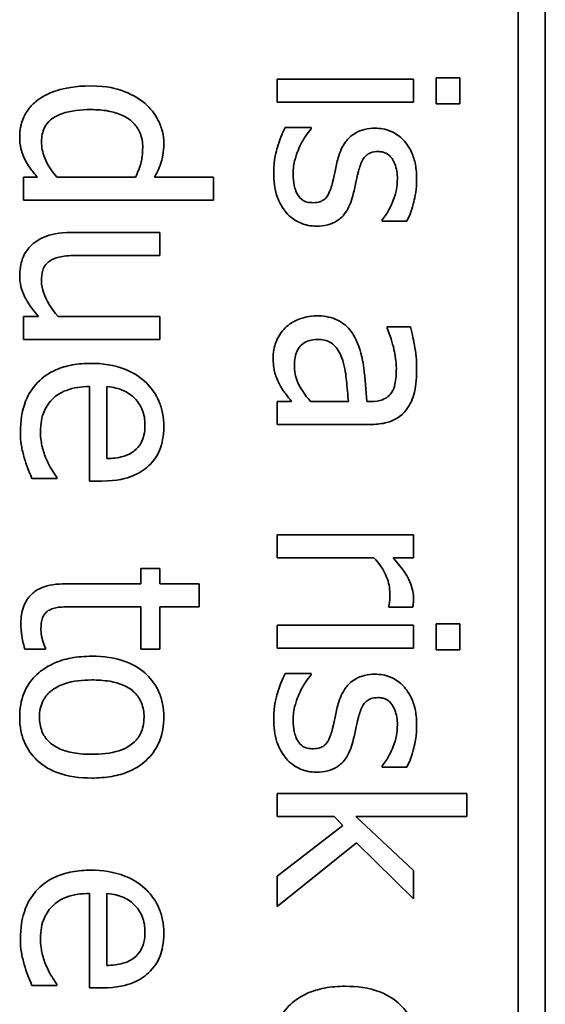
# Model space of a CAD drawing. Units: millimetres. Extents: x 100 to 2075, y 25 to 1460.
# Drawn here: x 917 to 920, y 1117 to 1124 of the extents above; entities that cross this region are included whole.
import ezdxf

# ---------------------------------------------------------------- set-up
doc = ezdxf.new("R2010")
doc.units = ezdxf.units.MM
doc.header["$LTSCALE"] = 5
doc.layers.add('実線(中線)', color=5, linetype='Continuous', lineweight=35, true_color=0x0000ff)

msp = doc.modelspace()

# ---------------------------------------------------------------- linework, layer by layer
at = {"layer": '実線(中線)'}
for p, q in [((920.1345, 1092.8576), (920.1345, 1129.683)), ((920.325, 1129.683), (920.325, 1092.8576)), ((918.4507, 1123.5223), (918.4507, 1123.6829)), ((918.4507, 1123.6829), (919.4037, 1123.6829)), ((919.4037, 1123.6829), (919.4037, 1123.5223)), ((919.5622, 1123.511), (919.5622, 1123.6932)), ((919.5622, 1123.6932), (919.7289, 1123.6932)), ((919.7289, 1123.6932), (919.7289, 1123.511)), ((919.4037, 1123.5223), (918.4507, 1123.5223)), ((919.7289, 1123.511), (919.5622, 1123.511)), ((918.5083, 1123.3453), (918.6884, 1123.3453)), ((918.6884, 1123.3453), (918.6884, 1123.3371)), ((916.6798, 1122.8379), (916.6798, 1122.9985)), ((916.6798, 1122.9985), (916.7766, 1122.9985)), ((916.9114, 1122.9985), (917.462, 1122.9985)), ((917.5948, 1122.9985), (918.0064, 1122.9985)), ((918.0064, 1122.9985), (918.0064, 1122.8379)), ((918.0064, 1122.8379), (916.6798, 1122.8379)), ((919.1855, 1122.6918), (919.1855, 1122.7)), ((919.3574, 1122.6918), (919.1855, 1122.6918)), ((917.0143, 1122.6125), (917.6329, 1122.6125)), ((917.6329, 1122.6125), (917.6329, 1122.452)), ((917.6329, 1122.452), (917.0895, 1122.452)), ((916.6798, 1121.8643), (916.6798, 1122.0249)), ((916.6798, 1122.0249), (916.7848, 1122.0249)), ((916.9207, 1122.0249), (917.6329, 1122.0249)), ((917.6329, 1122.0249), (917.6329, 1121.8643)), ((919.2195, 1121.9436), (919.2195, 1121.9528)), ((919.2195, 1121.9528), (919.3831, 1121.9528)), ((917.6329, 1121.8643), (916.6798, 1121.8643)), ((917.1399, 1120.8753), (917.1399, 1121.535)), ((917.2624, 1121.535), (917.2624, 1121.0317)), ((918.4507, 1121.2705), (918.4507, 1121.4311)), ((918.4507, 1121.4311), (918.5515, 1121.4311)), ((918.6853, 1121.4311), (918.9498, 1121.4311)), ((919.0774, 1121.4311), (919.1083, 1121.4311)), ((919.1021, 1121.2705), (918.4507, 1121.2705)), ((916.9135, 1120.8928), (916.7385, 1120.8928)), ((916.9135, 1120.9021), (916.9135, 1120.8928)), ((917.2274, 1120.8753), (917.1399, 1120.8753)), ((918.4507, 1120.4996), (919.4037, 1120.4996)), ((918.4507, 1120.3391), (918.4507, 1120.4996)), ((919.4037, 1120.4996), (919.4037, 1120.3391)), ((919.1268, 1120.3391), (918.4507, 1120.3391)), ((919.4037, 1120.3391), (919.2617, 1120.3391)), ((917.5001, 1120.1569), (917.5001, 1120.265)), ((917.5001, 1120.265), (917.6329, 1120.265)), ((917.6329, 1120.265), (917.6329, 1120.1569)), ((916.9721, 1120.1569), (917.5001, 1120.1569)), ((917.6329, 1120.1569), (917.9066, 1120.1569)), ((917.9066, 1120.1569), (917.9066, 1119.9964)), ((917.5001, 1119.9964), (917.0462, 1119.9964)), ((917.5001, 1119.701), (917.5001, 1119.9964)), ((917.9066, 1119.9964), (917.6329, 1119.9964)), ((917.6329, 1119.9964), (917.6329, 1119.701)), ((919.2318, 1119.9943), (919.2318, 1120.0026)), ((919.3985, 1119.9943), (919.2318, 1119.9943)), ((918.4507, 1119.7062), (918.4507, 1119.8667)), ((918.4507, 1119.8667), (919.4037, 1119.8667)), ((919.4037, 1119.8667), (919.4037, 1119.7062)), ((919.5622, 1119.6948), (919.5622, 1119.877)), ((919.5622, 1119.877), (919.7289, 1119.877)), ((919.7289, 1119.877), (919.7289, 1119.6948)), ((916.8322, 1119.701), (916.6881, 1119.701)), ((916.8322, 1119.7103), (916.8322, 1119.701)), ((917.6329, 1119.701), (917.5001, 1119.701)), ((919.4037, 1119.7062), (918.4507, 1119.7062)), ((919.7289, 1119.6948), (919.5622, 1119.6948)), ((918.5083, 1119.5291), (918.6884, 1119.5291)), ((918.6884, 1119.5291), (918.6884, 1119.5209)), ((919.1855, 1118.8756), (919.1855, 1118.8838)), ((919.3574, 1118.8756), (919.1855, 1118.8756)), ((918.4507, 1118.5308), (918.4507, 1118.6914)), ((918.4507, 1118.6914), (919.7773, 1118.6914)), ((919.7773, 1118.6914), (919.7773, 1118.5308)), ((918.849, 1118.5308), (918.4507, 1118.5308)), ((918.9107, 1118.467), (918.849, 1118.5308)), ((919.7773, 1118.5308), (919.0013, 1118.5308)), ((919.0013, 1118.5308), (919.4037, 1118.1542)), ((918.4507, 1118.113), (918.9107, 1118.467)), ((919.0054, 1118.3456), (918.4507, 1117.902)), ((919.4037, 1117.9545), (919.0054, 1118.3456)), ((919.4037, 1118.1542), (919.4037, 1117.9545)), ((918.4507, 1117.902), (918.4507, 1118.113)), ((917.1399, 1117.3329), (917.1399, 1117.9926)), ((917.2624, 1117.9926), (917.2624, 1117.4893)), ((916.9135, 1117.3504), (916.7385, 1117.3504)), ((916.9135, 1117.3596), (916.9135, 1117.3504)), ((917.2274, 1117.3329), (917.1399, 1117.3329))]:
    msp.add_line(p, q, dxfattribs=at)
for points, knots in [([(916.7807, 1123.5388), (916.8211, 1123.5686), (916.8676, 1123.5897), (916.965, 1123.6203), (917.0386, 1123.6366), (917.1491, 1123.6366)], [0, 0, 0, 0, 0.01504941, 0.01504941, 0.03066866, 0.03066866, 0.03066866, 0.03066866]), ([(917.1491, 1123.6366), (917.2669, 1123.6366), (917.3351, 1123.6152), (917.4247, 1123.5835), (917.4789, 1123.5545), (917.5269, 1123.5151)], [0, 0, 0, 0, 0.0353195, 0.0353195, 0.1014078, 0.1014078, 0.1014078, 0.1014078]), ([(916.6531, 1123.2825), (916.6531, 1123.3262), (916.6607, 1123.3686), (916.686, 1123.4293), (916.6988, 1123.4542), (916.7371, 1123.5024), (916.7578, 1123.5219), (916.7807, 1123.5388)], [0, 0, 0, 0, 0.01311101, 0.01311101, 0.0197204, 0.0197204, 0.02541684, 0.02541684, 0.02541684, 0.02541684]), ([(917.5269, 1123.5151), (917.5662, 1123.4817), (917.5975, 1123.4418), (917.631, 1123.3757), (917.6422, 1123.3493), (917.6565, 1123.2898), (917.6596, 1123.2622), (917.6596, 1123.2342)], [0, 0, 0, 0, 0.01549867, 0.01549867, 0.02224924, 0.02224924, 0.027951, 0.027951, 0.027951, 0.027951]), ([(917.1522, 1123.4709), (917.0803, 1123.4709), (917.0083, 1123.4636), (916.9251, 1123.4341), (916.8948, 1123.4212), (916.8513, 1123.3841), (916.8374, 1123.3667), (916.8196, 1123.3317), (916.8143, 1123.3161), (916.807, 1123.2821), (916.8054, 1123.2637), (916.8054, 1123.2455)], [0, 0, 0, 0, 0.02159481, 0.02159481, 0.02979669, 0.02979669, 0.03521517, 0.03521517, 0.03915689, 0.03915689, 0.04350622, 0.04350622, 0.04350622, 0.04350622]), ([(917.5124, 1123.2074), (917.5124, 1123.2413), (917.5072, 1123.2747), (917.4834, 1123.3328), (917.4677, 1123.3563), (917.4323, 1123.3921), (917.4077, 1123.4134), (917.3371, 1123.4459), (917.3043, 1123.4552), (917.2324, 1123.4682), (917.1918, 1123.4709), (917.1522, 1123.4709)], [0, 0, 0, 0, 0.01015974, 0.01015974, 0.01881644, 0.01881644, 0.02523904, 0.02523904, 0.0300987, 0.0300987, 0.03584508, 0.03584508, 0.03584508, 0.03584508]), ([(918.428, 1123.0294), (918.428, 1123.1228), (918.4464, 1123.1843), (918.4679, 1123.2534), (918.486, 1123.3031), (918.5083, 1123.3453)], [0, 0, 0, 0, 0.0280304, 0.0280304, 0.0819354, 0.0819354, 0.0819354, 0.0819354]), ([(918.6884, 1123.3371), (918.6759, 1123.3214), (918.664, 1123.3052), (918.6369, 1123.2667), (918.6226, 1123.2389), (918.6112, 1123.2146)], [0, 0, 0, 0, 0.00603099, 0.00603099, 0.01412197, 0.01412197, 0.01412197, 0.01412197]), ([(918.8778, 1123.1333), (918.8896, 1123.1737), (918.9067, 1123.2142), (918.9455, 1123.2657), (918.966, 1123.288), (919.0181, 1123.3185), (919.0394, 1123.327), (919.0858, 1123.3386), (919.1104, 1123.3412), (919.1351, 1123.3412)], [0, 0, 0, 0, 0.01263712, 0.01263712, 0.01932121, 0.01932121, 0.02345447, 0.02345447, 0.02787415, 0.02787415, 0.02787415, 0.02787415]), ([(919.1351, 1123.3412), (919.1723, 1123.3412), (919.2088, 1123.3352), (919.2737, 1123.3084), (919.3006, 1123.2902), (919.3447, 1123.2471), (919.3698, 1123.217), (919.4026, 1123.1455), (919.4115, 1123.1165), (919.4237, 1123.0537), (919.4263, 1123.0198), (919.4263, 1122.9861)], [0, 0, 0, 0, 0.01116753, 0.01116753, 0.0210686, 0.0210686, 0.02964914, 0.02964914, 0.03504013, 0.03504013, 0.04102505, 0.04102505, 0.04102505, 0.04102505]), ([(916.687, 1123.1271), (916.6715, 1123.1593), (916.6648, 1123.1853), (916.6553, 1123.2249), (916.6531, 1123.2545), (916.6531, 1123.2825)], [0, 0, 0, 0, 0.01071561, 0.01071561, 0.03442365, 0.03442365, 0.03442365, 0.03442365]), ([(916.8054, 1123.2455), (916.8054, 1123.2085), (916.8129, 1123.1727), (916.8352, 1123.1147), (916.8581, 1123.0609), (916.9114, 1122.9985)], [0, 0, 0, 0, 0.01108732, 0.01108732, 0.01865479, 0.01865479, 0.01865479, 0.01865479]), ([(917.6596, 1123.2342), (917.6596, 1123.1674), (917.6491, 1123.1281), (917.632, 1123.0715), (917.6145, 1123.0337), (917.5948, 1122.9985)], [0, 0, 0, 0, 0.02001839, 0.02001839, 0.06322285, 0.06322285, 0.06322285, 0.06322285]), ([(917.462, 1122.9985), (917.4781, 1123.0319), (917.4934, 1123.0693), (917.506, 1123.1247), (917.5124, 1123.1584), (917.5124, 1123.2074)], [0, 0, 0, 0, 0.01112079, 0.01112079, 0.01701453, 0.01701453, 0.01701453, 0.01701453]), ([(918.6112, 1123.2146), (918.5912, 1123.1735), (918.5805, 1123.136), (918.5676, 1123.0918), (918.5629, 1123.0578), (918.5629, 1123.0232)], [0, 0, 0, 0, 0.01373127, 0.01373127, 0.05533355, 0.05533355, 0.05533355, 0.05533355]), ([(919.1577, 1123.1776), (919.1394, 1123.1776), (919.1205, 1123.1754), (919.0919, 1123.1646), (919.0814, 1123.1584), (919.0628, 1123.141), (919.0558, 1123.1301), (919.0374, 1123.0991), (919.0274, 1123.0701), (919.0198, 1123.0407)], [0, 0, 0, 0, 0.00548856, 0.00548856, 0.00916025, 0.00916025, 0.0131232, 0.0131232, 0.02494543, 0.02494543, 0.02494543, 0.02494543]), ([(919.2915, 1122.9892), (919.2915, 1123.0242), (919.2866, 1123.0593), (919.2692, 1123.1029), (919.26, 1123.1243), (919.2345, 1123.1524), (919.2235, 1123.1607), (919.2028, 1123.1704), (919.1945, 1123.1731), (919.1766, 1123.1767), (919.1672, 1123.1776), (919.1577, 1123.1776)], [0, 0, 0, 0, 0.0104851, 0.0104851, 0.01407415, 0.01407415, 0.01616844, 0.01616844, 0.01747906, 0.01747906, 0.01889244, 0.01889244, 0.01889244, 0.01889244]), ([(916.7766, 1122.9985), (916.759, 1123.0196), (916.7417, 1123.0409), (916.7102, 1123.0826), (916.6976, 1123.1047), (916.687, 1123.1271)], [0, 0, 0, 0, 0.00823741, 0.00823741, 0.01567576, 0.01567576, 0.01567576, 0.01567576]), ([(918.8387, 1122.9614), (918.8463, 1122.9942), (918.8544, 1123.0333), (918.8625, 1123.0722), (918.8697, 1123.1032), (918.8778, 1123.1333)], [0, 0, 0, 0, 0.01009755, 0.01009755, 0.04684602, 0.04684602, 0.04684602, 0.04684602]), ([(918.5145, 1122.7525), (918.4749, 1122.7998), (918.4579, 1122.8447), (918.4337, 1122.9153), (918.428, 1122.9723), (918.428, 1123.0294)], [0, 0, 0, 0, 0.01849598, 0.01849598, 0.0579011, 0.0579011, 0.0579011, 0.0579011]), ([(918.5629, 1123.0232), (918.5629, 1122.9912), (918.5676, 1122.9616), (918.5741, 1122.9288), (918.5774, 1122.9155), (918.585, 1122.8944), (918.5893, 1122.8849), (918.5948, 1122.877)], [0, 0, 0, 0, 0.00958937, 0.00958937, 0.01554577, 0.01554577, 0.01998565, 0.01998565, 0.01998565, 0.01998565]), ([(919.0198, 1123.0407), (919.0103, 1123.0049), (919.0034, 1122.9714), (918.9948, 1122.9306), (918.9879, 1122.8995), (918.9807, 1122.8688)], [0, 0, 0, 0, 0.01110913, 0.01110913, 0.04543857, 0.04543857, 0.04543857, 0.04543857]), ([(918.7039, 1122.8204), (918.7215, 1122.8204), (918.7395, 1122.8227), (918.7675, 1122.8335), (918.7779, 1122.8398), (918.7924, 1122.8537), (918.8005, 1122.8628), (918.8219, 1122.9025), (918.8314, 1122.932), (918.8387, 1122.9614)], [0, 0, 0, 0, 0.00528788, 0.00528788, 0.00898876, 0.00898876, 0.01131173, 0.01131173, 0.01465516, 0.01465516, 0.01465516, 0.01465516]), ([(919.1855, 1122.7), (919.2271, 1122.7521), (919.2498, 1122.8013), (919.2817, 1122.886), (919.2915, 1122.9368), (919.2915, 1122.9892)], [0, 0, 0, 0, 0.01999603, 0.01999603, 0.04756372, 0.04756372, 0.04756372, 0.04756372]), ([(919.4263, 1122.9861), (919.4263, 1122.9146), (919.4144, 1122.8578), (919.3957, 1122.781), (919.38, 1122.7331), (919.3574, 1122.6918)], [0, 0, 0, 0, 0.02146953, 0.02146953, 0.05291265, 0.05291265, 0.05291265, 0.05291265]), ([(918.5948, 1122.877), (918.6046, 1122.8621), (918.6167, 1122.8474), (918.6381, 1122.8324), (918.6465, 1122.8278), (918.6744, 1122.8214), (918.6897, 1122.8204), (918.7039, 1122.8204)], [0, 0, 0, 0, 0.00536723, 0.00536723, 0.00780231, 0.00780231, 0.01018609, 0.01018609, 0.01018609, 0.01018609]), ([(918.9807, 1122.8688), (918.9701, 1122.8273), (918.954, 1122.786), (918.9058, 1122.7181), (918.882, 1122.7008), (918.849, 1122.6801), (918.8273, 1122.6714), (918.7789, 1122.6593), (918.752, 1122.6568), (918.7255, 1122.6568)], [0, 0, 0, 0, 0.01285761, 0.01285761, 0.02495158, 0.02495158, 0.0431494, 0.0431494, 0.06377564, 0.06377564, 0.06377564, 0.06377564]), ([(918.7255, 1122.6568), (918.6871, 1122.6568), (918.6501, 1122.6638), (918.5996, 1122.6849), (918.5807, 1122.6943), (918.5436, 1122.7217), (918.5282, 1122.7363), (918.5145, 1122.7525)], [0, 0, 0, 0, 0.01150186, 0.01150186, 0.01641995, 0.01641995, 0.02060607, 0.02060607, 0.02060607, 0.02060607]), ([(916.7385, 1122.5261), (916.7636, 1122.5494), (916.7929, 1122.567), (916.8663, 1122.5977), (916.924, 1122.6125), (917.0143, 1122.6125)], [0, 0, 0, 0, 0.01026919, 0.01026919, 0.02388134, 0.02388134, 0.02388134, 0.02388134]), ([(916.6531, 1122.3141), (916.6531, 1122.3705), (916.6658, 1122.4098), (916.6805, 1122.4491), (916.6893, 1122.4662), (916.7112, 1122.4984), (916.724, 1122.513), (916.7385, 1122.5261)], [0, 0, 0, 0, 0.01692521, 0.01692521, 0.03146839, 0.03146839, 0.04612766, 0.04612766, 0.04612766, 0.04612766]), ([(916.8764, 1122.4211), (916.8611, 1122.4131), (916.8475, 1122.4027), (916.8238, 1122.3743), (916.818, 1122.3595), (916.8078, 1122.3263), (916.8054, 1122.299), (916.8054, 1122.2719)], [0, 0, 0, 0, 0.00517959, 0.00517959, 0.01106973, 0.01106973, 0.02421378, 0.02421378, 0.02421378, 0.02421378]), ([(917.0895, 1122.452), (917.0474, 1122.452), (917.0052, 1122.4511), (916.9332, 1122.4429), (916.9033, 1122.4353), (916.8764, 1122.4211)], [0, 0, 0, 0, 0.01262008, 0.01262008, 0.02173514, 0.02173514, 0.02173514, 0.02173514]), ([(916.7848, 1122.0249), (916.7218, 1122.0969), (916.6967, 1122.1453), (916.6752, 1122.1878), (916.667, 1122.2113), (916.6557, 1122.2615), (916.6531, 1122.2877), (916.6531, 1122.3141)], [0, 0, 0, 0, 0.02871925, 0.02871925, 0.06070459, 0.06070459, 0.09433426, 0.09433426, 0.09433426, 0.09433426]), ([(916.8054, 1122.2719), (916.8054, 1122.2433), (916.8114, 1122.2151), (916.8386, 1122.1388), (916.8738, 1122.0787), (916.9207, 1122.0249)], [0, 0, 0, 0, 0.00858678, 0.00858678, 0.02430143, 0.02430143, 0.02430143, 0.02430143]), ([(918.5083, 1121.9456), (918.5331, 1121.9697), (918.5621, 1121.9881), (918.6144, 1122.0112), (918.6358, 1122.0183), (918.6807, 1122.0278), (918.7035, 1122.03), (918.7265, 1122.03)], [0, 0, 0, 0, 0.01036313, 0.01036313, 0.01713677, 0.01713677, 0.02394326, 0.02394326, 0.02394326, 0.02394326]), ([(918.7265, 1122.03), (918.7714, 1122.03), (918.8163, 1122.0236), (918.8992, 1121.9902), (918.9252, 1121.9683), (918.9685, 1121.9257), (918.9895, 1121.892), (919.0054, 1121.8561)], [0, 0, 0, 0, 0.01346951, 0.01346951, 0.0267946, 0.0267946, 0.05118824, 0.05118824, 0.05118824, 0.05118824]), ([(918.4239, 1121.7408), (918.4239, 1121.7906), (918.4359, 1121.8281), (918.4607, 1121.8876), (918.4814, 1121.9187), (918.5083, 1121.9456)], [0, 0, 0, 0, 0.0149344, 0.0149344, 0.03645052, 0.03645052, 0.03645052, 0.03645052]), ([(919.2843, 1121.6626), (919.2843, 1121.7085), (919.2759, 1121.7565), (919.2565, 1121.8449), (919.2401, 1121.895), (919.2195, 1121.9436)], [0, 0, 0, 0, 0.01375216, 0.01375216, 0.03302291, 0.03302291, 0.03302291, 0.03302291]), ([(919.3831, 1121.9528), (919.3958, 1121.9074), (919.4079, 1121.8418), (919.421, 1121.7715), (919.4263, 1121.7168), (919.4263, 1121.6616)], [0, 0, 0, 0, 0.01416064, 0.01416064, 0.06192236, 0.06192236, 0.06192236, 0.06192236]), ([(918.7378, 1121.8643), (918.7129, 1121.8643), (918.6873, 1121.8611), (918.6477, 1121.8458), (918.6329, 1121.8368), (918.6114, 1121.8162), (918.6007, 1121.8035), (918.5847, 1121.77), (918.58, 1121.7545), (918.5735, 1121.7206), (918.5721, 1121.7017), (918.5721, 1121.6832)], [0, 0, 0, 0, 0.00748484, 0.00748484, 0.01273996, 0.01273996, 0.01643268, 0.01643268, 0.01923422, 0.01923422, 0.02247127, 0.02247127, 0.02247127, 0.02247127]), ([(918.9107, 1121.7172), (918.9006, 1121.7503), (918.8854, 1121.7814), (918.8458, 1121.8297), (918.8309, 1121.8399), (918.8078, 1121.8524), (918.7952, 1121.8568), (918.7676, 1121.863), (918.7527, 1121.8643), (918.7378, 1121.8643)], [0, 0, 0, 0, 0.01041088, 0.01041088, 0.01872668, 0.01872668, 0.02742286, 0.02742286, 0.03707921, 0.03707921, 0.03707921, 0.03707921]), ([(919.0054, 1121.8561), (919.0418, 1121.7772), (919.0525, 1121.6968), (919.0663, 1121.5889), (919.073, 1121.5093), (919.0774, 1121.4311)], [0, 0, 0, 0, 0.0260704, 0.0260704, 0.09356521, 0.09356521, 0.09356521, 0.09356521]), ([(918.4702, 1121.5473), (918.4484, 1121.5881), (918.4395, 1121.6167), (918.4269, 1121.6587), (918.4239, 1121.6987), (918.4239, 1121.7408)], [0, 0, 0, 0, 0.0138814, 0.0138814, 0.04678896, 0.04678896, 0.04678896, 0.04678896]), ([(918.9498, 1121.4311), (918.9457, 1121.4769), (918.9405, 1121.5302), (918.932, 1121.6143), (918.9269, 1121.6636), (918.9107, 1121.7172)], [0, 0, 0, 0, 0.01379944, 0.01379944, 0.0255354, 0.0255354, 0.0255354, 0.0255354]), ([(916.6582, 1121.218), (916.6582, 1121.2908), (916.668, 1121.3647), (916.7143, 1121.4823), (916.7422, 1121.5268), (916.8158, 1121.6025), (916.8581, 1121.6312), (916.9419, 1121.6681), (916.9799, 1121.6791), (917.0622, 1121.6943), (917.1069, 1121.6976), (917.1512, 1121.6976)], [0, 0, 0, 0, 0.02184263, 0.02184263, 0.03788508, 0.03788508, 0.05348966, 0.05348966, 0.06530183, 0.06530183, 0.07856526, 0.07856526, 0.07856526, 0.07856526]), ([(917.1512, 1121.6976), (917.2318, 1121.6976), (917.3133, 1121.6866), (917.4599, 1121.6286), (917.5069, 1121.5909), (917.5756, 1121.5239), (917.6054, 1121.4814), (917.6375, 1121.4059), (917.6458, 1121.3781), (917.657, 1121.319), (917.6596, 1121.2881), (917.6596, 1121.2571)], [0, 0, 0, 0, 0.0241893, 0.0241893, 0.0472552, 0.0472552, 0.0754998, 0.0754998, 0.0910796, 0.0910796, 0.1076419, 0.1076419, 0.1076419, 0.1076419]), ([(918.5721, 1121.6832), (918.5721, 1121.6436), (918.5789, 1121.6052), (918.6107, 1121.5287), (918.6427, 1121.4782), (918.6853, 1121.4311)], [0, 0, 0, 0, 0.01187023, 0.01187023, 0.02484953, 0.02484953, 0.02484953, 0.02484953]), ([(919.2524, 1121.4959), (919.2632, 1121.5129), (919.2702, 1121.5318), (919.2817, 1121.5832), (919.2843, 1121.6272), (919.2843, 1121.6626)], [0, 0, 0, 0, 0.00603268, 0.00603268, 0.01579602, 0.01579602, 0.01579602, 0.01579602]), ([(919.4263, 1121.6616), (919.4263, 1121.5721), (919.417, 1121.5222), (919.4059, 1121.4733), (919.3987, 1121.452), (919.38, 1121.4112), (919.3687, 1121.3922), (919.3553, 1121.3744)], [0, 0, 0, 0, 0.02683698, 0.02683698, 0.04885831, 0.04885831, 0.07052275, 0.07052275, 0.07052275, 0.07052275]), ([(917.1399, 1121.535), (917.0857, 1121.535), (917.0297, 1121.5283), (916.9326, 1121.4913), (916.9034, 1121.468), (916.8601, 1121.4268), (916.8401, 1121.3982), (916.8162, 1121.344), (916.8095, 1121.3213), (916.8002, 1121.2723), (916.7982, 1121.2461), (916.7982, 1121.2201)], [0, 0, 0, 0, 0.01626702, 0.01626702, 0.03114508, 0.03114508, 0.05303624, 0.05303624, 0.06762375, 0.06762375, 0.08366568, 0.08366568, 0.08366568, 0.08366568]), ([(917.4528, 1121.4568), (917.4281, 1121.4801), (917.4003, 1121.4986), (917.345, 1121.521), (917.3111, 1121.5309), (917.2624, 1121.535)], [0, 0, 0, 0, 0.01017073, 0.01017073, 0.01789891, 0.01789891, 0.01789891, 0.01789891]), ([(918.5515, 1121.4311), (918.5385, 1121.4488), (918.525, 1121.4662), (918.4959, 1121.5033), (918.4815, 1121.5249), (918.4702, 1121.5473)], [0, 0, 0, 0, 0.00660758, 0.00660758, 0.01414885, 0.01414885, 0.01414885, 0.01414885]), ([(917.5279, 1121.2664), (917.5279, 1121.3025), (917.5233, 1121.3402), (917.502, 1121.3914), (917.4869, 1121.4227), (917.4528, 1121.4568)], [0, 0, 0, 0, 0.01083069, 0.01083069, 0.01661733, 0.01661733, 0.01661733, 0.01661733]), ([(919.1083, 1121.4311), (919.1368, 1121.4311), (919.1649, 1121.4344), (919.205, 1121.4502), (919.2172, 1121.4586), (919.2361, 1121.4741), (919.245, 1121.4843), (919.2524, 1121.4959)], [0, 0, 0, 0, 0.00854115, 0.00854115, 0.01438454, 0.01438454, 0.02195574, 0.02195574, 0.02195574, 0.02195574]), ([(919.3553, 1121.3744), (919.3365, 1121.3492), (919.3135, 1121.3284), (919.2612, 1121.2974), (919.2338, 1121.2875), (919.1717, 1121.2733), (919.1365, 1121.2705), (919.1021, 1121.2705)], [0, 0, 0, 0, 0.00945885, 0.00945885, 0.01826064, 0.01826064, 0.0285549, 0.0285549, 0.0285549, 0.0285549]), ([(917.4538, 1121.0863), (917.4724, 1121.1007), (917.4875, 1121.1181), (917.5116, 1121.1602), (917.5175, 1121.1805), (917.5259, 1121.2179), (917.5279, 1121.2425), (917.5279, 1121.2664)], [0, 0, 0, 0, 0.00705961, 0.00705961, 0.01453819, 0.01453819, 0.02685465, 0.02685465, 0.02685465, 0.02685465]), ([(917.6596, 1121.2571), (917.6596, 1121.185), (917.647, 1121.1351), (917.6254, 1121.0776), (917.6145, 1121.0562), (917.5873, 1121.0161), (917.5715, 1120.9978), (917.5536, 1120.9813)], [0, 0, 0, 0, 0.0216338, 0.0216338, 0.03563561, 0.03563561, 0.04974667, 0.04974667, 0.04974667, 0.04974667]), ([(916.685, 1121.0379), (916.677, 1121.0657), (916.6699, 1121.0938), (916.6596, 1121.1524), (916.6582, 1121.1876), (916.6582, 1121.218)], [0, 0, 0, 0, 0.00867456, 0.00867456, 0.01785127, 0.01785127, 0.01785127, 0.01785127]), ([(916.7982, 1121.2201), (916.7982, 1121.171), (916.806, 1121.1342), (916.8173, 1121.0852), (916.8272, 1121.054), (916.8404, 1121.0245)], [0, 0, 0, 0, 0.01471884, 0.01471884, 0.0410534, 0.0410534, 0.0410534, 0.0410534]), ([(916.7385, 1120.8928), (916.7274, 1120.92), (916.7154, 1120.9508), (916.7013, 1120.9868), (916.692, 1121.013), (916.685, 1121.0379)], [0, 0, 0, 0, 0.00879834, 0.00879834, 0.02649138, 0.02649138, 0.02649138, 0.02649138]), ([(916.8404, 1121.0245), (916.8566, 1120.9905), (916.8691, 1120.9679), (916.8891, 1120.9348), (916.9009, 1120.917), (916.9135, 1120.9021)], [0, 0, 0, 0, 0.01130375, 0.01130375, 0.02278825, 0.02278825, 0.02278825, 0.02278825]), ([(917.2624, 1121.0317), (917.2994, 1121.0329), (917.3388, 1121.0371), (917.386, 1121.0504), (917.4016, 1121.0555), (917.4307, 1121.0699), (917.4428, 1121.0774), (917.4538, 1121.0863)], [0, 0, 0, 0, 0.01112244, 0.01112244, 0.01467754, 0.01467754, 0.01742175, 0.01742175, 0.01742175, 0.01742175]), ([(917.5536, 1120.9813), (917.5213, 1120.9508), (917.4839, 1120.9279), (917.4005, 1120.8937), (917.3358, 1120.8753), (917.2274, 1120.8753)], [0, 0, 0, 0, 0.01331952, 0.01331952, 0.02703919, 0.02703919, 0.02703919, 0.02703919]), ([(919.239, 1120.089), (919.239, 1120.1287), (919.2311, 1120.167), (919.1963, 1120.255), (919.1649, 1120.2997), (919.1268, 1120.3391)], [0, 0, 0, 0, 0.01190297, 0.01190297, 0.02837893, 0.02837893, 0.02837893, 0.02837893]), ([(919.2617, 1120.3391), (919.3327, 1120.2596), (919.3596, 1120.2112), (919.3819, 1120.1656), (919.3901, 1120.1441), (919.4009, 1120.1013), (919.4037, 1120.0804), (919.4037, 1120.0592)], [0, 0, 0, 0, 0.03198227, 0.03198227, 0.05846182, 0.05846182, 0.08289445, 0.08289445, 0.08289445, 0.08289445]), ([(916.6613, 1119.8791), (916.6613, 1119.921), (916.6671, 1119.9633), (916.6942, 1120.0316), (916.7108, 1120.0577), (916.7453, 1120.093), (916.7675, 1120.1128), (916.8552, 1120.1496), (916.9131, 1120.1569), (916.9721, 1120.1569)], [0, 0, 0, 0, 0.01257079, 0.01257079, 0.02203293, 0.02203293, 0.02735894, 0.02735894, 0.03411807, 0.03411807, 0.03411807, 0.03411807]), ([(919.2318, 1120.0026), (919.2369, 1120.0207), (919.2377, 1120.0356), (919.2388, 1120.0566), (919.239, 1120.0736), (919.239, 1120.089)], [0, 0, 0, 0, 0.00565544, 0.00565544, 0.02125024, 0.02125024, 0.02125024, 0.02125024]), ([(919.4037, 1120.0592), (919.4037, 1120.0393), (919.4032, 1120.0287), (919.4019, 1120.0129), (919.4004, 1120.0034), (919.3985, 1119.9943)], [0, 0, 0, 0, 0.00596366, 0.00596366, 0.01428187, 0.01428187, 0.01428187, 0.01428187]), ([(917.0462, 1119.9964), (917.009, 1119.9964), (916.9717, 1119.9962), (916.9216, 1119.993), (916.9089, 1119.9909), (916.8841, 1119.9842), (916.8723, 1119.9796), (916.861, 1119.9737)], [0, 0, 0, 0, 0.0111695, 0.0111695, 0.01505967, 0.01505967, 0.0188767, 0.0188767, 0.0188767, 0.0188767]), ([(916.861, 1119.9737), (916.8501, 1119.9685), (916.8406, 1119.9614), (916.8266, 1119.9456), (916.8193, 1119.9355), (916.8043, 1119.8965), (916.8013, 1119.8676), (916.8013, 1119.8389)], [0, 0, 0, 0, 0.00363457, 0.00363457, 0.00630443, 0.00630443, 0.01039119, 0.01039119, 0.01039119, 0.01039119]), ([(916.6881, 1119.701), (916.6772, 1119.7409), (916.6716, 1119.7727), (916.6641, 1119.821), (916.6613, 1119.8503), (916.6613, 1119.8791)], [0, 0, 0, 0, 0.01239185, 0.01239185, 0.0301195, 0.0301195, 0.0301195, 0.0301195]), ([(916.8013, 1119.8389), (916.8013, 1119.8002), (916.8084, 1119.7777), (916.8189, 1119.7455), (916.8262, 1119.7239), (916.8322, 1119.7103)], [0, 0, 0, 0, 0.01160347, 0.01160347, 0.02593505, 0.02593505, 0.02593505, 0.02593505]), ([(916.6531, 1119.2245), (916.6531, 1119.2827), (916.6618, 1119.3404), (916.7019, 1119.4391), (916.7282, 1119.4786), (916.7901, 1119.5408), (916.8305, 1119.5732), (916.9274, 1119.6173), (916.9689, 1119.6297), (917.0589, 1119.6469), (917.1079, 1119.6506), (917.1564, 1119.6506)], [0, 0, 0, 0, 0.01744599, 0.01744599, 0.03195646, 0.03195646, 0.04375079, 0.04375079, 0.05179193, 0.05179193, 0.06082302, 0.06082302, 0.06082302, 0.06082302]), ([(917.1564, 1119.6506), (917.2376, 1119.6506), (917.3211, 1119.6404), (917.4624, 1119.5862), (917.5072, 1119.5529), (917.5758, 1119.4874), (917.605, 1119.4467), (917.6371, 1119.3734), (917.6455, 1119.3456), (917.657, 1119.2866), (917.6596, 1119.2556), (917.6596, 1119.2245)], [0, 0, 0, 0, 0.02437467, 0.02437467, 0.04533252, 0.04533252, 0.06960554, 0.06960554, 0.08347928, 0.08347928, 0.09828356, 0.09828356, 0.09828356, 0.09828356]), ([(918.428, 1119.2132), (918.428, 1119.3066), (918.4464, 1119.3681), (918.4679, 1119.4372), (918.486, 1119.4869), (918.5083, 1119.5291)], [0, 0, 0, 0, 0.0280304, 0.0280304, 0.0819354, 0.0819354, 0.0819354, 0.0819354]), ([(918.6884, 1119.5209), (918.6759, 1119.5052), (918.664, 1119.489), (918.6369, 1119.4505), (918.6226, 1119.4227), (918.6112, 1119.3984)], [0, 0, 0, 0, 0.00603099, 0.00603099, 0.01412197, 0.01412197, 0.01412197, 0.01412197]), ([(918.8778, 1119.3171), (918.8896, 1119.3576), (918.9067, 1119.398), (918.9455, 1119.4496), (918.966, 1119.4718), (919.0181, 1119.5023), (919.0394, 1119.5108), (919.0858, 1119.5224), (919.1104, 1119.525), (919.1351, 1119.525)], [0, 0, 0, 0, 0.01263712, 0.01263712, 0.01932121, 0.01932121, 0.02345447, 0.02345447, 0.02787415, 0.02787415, 0.02787415, 0.02787415]), ([(919.1351, 1119.525), (919.1723, 1119.525), (919.2088, 1119.519), (919.2737, 1119.4922), (919.3006, 1119.474), (919.3447, 1119.431), (919.3698, 1119.4008), (919.4026, 1119.3294), (919.4115, 1119.3003), (919.4237, 1119.2375), (919.4263, 1119.2036), (919.4263, 1119.17)], [0, 0, 0, 0, 0.01116753, 0.01116753, 0.0210686, 0.0210686, 0.02964914, 0.02964914, 0.03504013, 0.03504013, 0.04102505, 0.04102505, 0.04102505, 0.04102505]), ([(917.1564, 1119.4849), (917.0932, 1119.4849), (917.0252, 1119.4786), (916.9347, 1119.4479), (916.8992, 1119.4316), (916.8459, 1119.3854), (916.8282, 1119.3632), (916.807, 1119.3206), (916.801, 1119.3029), (916.7928, 1119.2649), (916.791, 1119.2447), (916.791, 1119.2245)], [0, 0, 0, 0, 0.01894972, 0.01894972, 0.02859567, 0.02859567, 0.03527646, 0.03527646, 0.03960393, 0.03960393, 0.04427354, 0.04427354, 0.04427354, 0.04427354]), ([(917.5217, 1119.2245), (917.5217, 1119.2588), (917.5166, 1119.2929), (917.4929, 1119.3511), (917.4774, 1119.3744), (917.4353, 1119.4168), (917.4098, 1119.4337), (917.3492, 1119.4607), (917.3153, 1119.4697), (917.2407, 1119.4823), (917.1979, 1119.4849), (917.1564, 1119.4849)], [0, 0, 0, 0, 0.0102979, 0.0102979, 0.01885825, 0.01885825, 0.02820163, 0.02820163, 0.03807888, 0.03807888, 0.05011654, 0.05011654, 0.05011654, 0.05011654]), ([(918.6112, 1119.3984), (918.5912, 1119.3573), (918.5805, 1119.3199), (918.5676, 1119.2756), (918.5629, 1119.2417), (918.5629, 1119.207)], [0, 0, 0, 0, 0.01373127, 0.01373127, 0.05533355, 0.05533355, 0.05533355, 0.05533355]), ([(918.8387, 1119.1453), (918.8463, 1119.178), (918.8544, 1119.2171), (918.8625, 1119.2561), (918.8697, 1119.287), (918.8778, 1119.3171)], [0, 0, 0, 0, 0.01009755, 0.01009755, 0.04684602, 0.04684602, 0.04684602, 0.04684602]), ([(919.1577, 1119.3614), (919.1394, 1119.3614), (919.1205, 1119.3592), (919.0919, 1119.3484), (919.0814, 1119.3423), (919.0628, 1119.3248), (919.0558, 1119.3139), (919.0374, 1119.2829), (919.0274, 1119.2539), (919.0198, 1119.2245)], [0, 0, 0, 0, 0.00548856, 0.00548856, 0.00916025, 0.00916025, 0.0131232, 0.0131232, 0.02494543, 0.02494543, 0.02494543, 0.02494543]), ([(919.2915, 1119.173), (919.2915, 1119.208), (919.2866, 1119.2431), (919.2692, 1119.2867), (919.26, 1119.3081), (919.2345, 1119.3363), (919.2235, 1119.3446), (919.2028, 1119.3542), (919.1945, 1119.3569), (919.1766, 1119.3606), (919.1672, 1119.3614), (919.1577, 1119.3614)], [0, 0, 0, 0, 0.0104851, 0.0104851, 0.01407415, 0.01407415, 0.01616844, 0.01616844, 0.01747906, 0.01747906, 0.01889244, 0.01889244, 0.01889244, 0.01889244]), ([(917.1564, 1118.7995), (917.0746, 1118.7995), (916.9902, 1118.8094), (916.8479, 1118.8634), (916.8038, 1118.8964), (916.7371, 1118.9596), (916.7084, 1118.9995), (916.6761, 1119.0724), (916.6675, 1119.1006), (916.6557, 1119.1609), (916.6531, 1119.1927), (916.6531, 1119.2245)], [0, 0, 0, 0, 0.0245112, 0.0245112, 0.0455967, 0.0455967, 0.0707944, 0.0707944, 0.0857071, 0.0857071, 0.1017113, 0.1017113, 0.1017113, 0.1017113]), ([(916.791, 1119.2245), (916.791, 1119.1907), (916.7961, 1119.1573), (916.8195, 1119.0998), (916.835, 1119.0767), (916.8709, 1119.0404), (916.8945, 1119.0209), (916.9633, 1118.9898), (916.9973, 1118.9807), (917.072, 1118.9678), (917.1148, 1118.9652), (917.1564, 1118.9652)], [0, 0, 0, 0, 0.01012828, 0.01012828, 0.01862156, 0.01862156, 0.02544585, 0.02544585, 0.03112899, 0.03112899, 0.03801983, 0.03801983, 0.03801983, 0.03801983]), ([(917.6596, 1119.2245), (917.6596, 1119.1665), (917.6507, 1119.1092), (917.6102, 1119.01), (917.5833, 1118.9699), (917.5173, 1118.9031), (917.4755, 1118.8709), (917.378, 1118.8294), (917.3378, 1118.8183), (917.2508, 1118.8028), (917.2033, 1118.7995), (917.1564, 1118.7995)], [0, 0, 0, 0, 0.01740415, 0.01740415, 0.03214438, 0.03214438, 0.04558344, 0.04558344, 0.05421541, 0.05421541, 0.06399403, 0.06399403, 0.06399403, 0.06399403]), ([(917.1564, 1118.9652), (917.2194, 1118.9652), (917.2884, 1118.971), (917.3924, 1119.0051), (917.4221, 1119.0238), (917.4656, 1119.0608), (917.4833, 1119.0828), (917.505, 1119.1255), (917.5113, 1119.1436), (917.5198, 1119.1828), (917.5217, 1119.2037), (917.5217, 1119.2245)], [0, 0, 0, 0, 0.01892775, 0.01892775, 0.03273033, 0.03273033, 0.04669173, 0.04669173, 0.05603716, 0.05603716, 0.06616894, 0.06616894, 0.06616894, 0.06616894]), ([(918.5145, 1118.9363), (918.4749, 1118.9836), (918.4579, 1119.0286), (918.4337, 1119.0991), (918.428, 1119.1561), (918.428, 1119.2132)], [0, 0, 0, 0, 0.01849598, 0.01849598, 0.0579011, 0.0579011, 0.0579011, 0.0579011]), ([(918.5629, 1119.207), (918.5629, 1119.175), (918.5676, 1119.1454), (918.5741, 1119.1126), (918.5774, 1119.0993), (918.585, 1119.0782), (918.5893, 1119.0687), (918.5948, 1119.0609)], [0, 0, 0, 0, 0.00958937, 0.00958937, 0.01554577, 0.01554577, 0.01998565, 0.01998565, 0.01998565, 0.01998565]), ([(919.0198, 1119.2245), (919.0103, 1119.1887), (919.0034, 1119.1552), (918.9948, 1119.1144), (918.9879, 1119.0833), (918.9807, 1119.0526)], [0, 0, 0, 0, 0.01110913, 0.01110913, 0.04543857, 0.04543857, 0.04543857, 0.04543857]), ([(919.1855, 1118.8838), (919.2271, 1118.9359), (919.2498, 1118.9851), (919.2817, 1119.0698), (919.2915, 1119.1206), (919.2915, 1119.173)], [0, 0, 0, 0, 0.01999603, 0.01999603, 0.04756372, 0.04756372, 0.04756372, 0.04756372]), ([(919.4263, 1119.17), (919.4263, 1119.0984), (919.4144, 1119.0416), (919.3957, 1118.9648), (919.38, 1118.9169), (919.3574, 1118.8756)], [0, 0, 0, 0, 0.02146953, 0.02146953, 0.05291265, 0.05291265, 0.05291265, 0.05291265]), ([(918.7039, 1119.0043), (918.7215, 1119.0043), (918.7395, 1119.0065), (918.7675, 1119.0173), (918.7779, 1119.0236), (918.7924, 1119.0375), (918.8005, 1119.0466), (918.8219, 1119.0863), (918.8314, 1119.1158), (918.8387, 1119.1453)], [0, 0, 0, 0, 0.00528788, 0.00528788, 0.00898876, 0.00898876, 0.01131173, 0.01131173, 0.01465516, 0.01465516, 0.01465516, 0.01465516]), ([(918.5948, 1119.0609), (918.6046, 1119.0459), (918.6167, 1119.0312), (918.6381, 1119.0162), (918.6465, 1119.0117), (918.6744, 1119.0052), (918.6897, 1119.0043), (918.7039, 1119.0043)], [0, 0, 0, 0, 0.00536723, 0.00536723, 0.00780231, 0.00780231, 0.01018609, 0.01018609, 0.01018609, 0.01018609]), ([(918.9807, 1119.0526), (918.9701, 1119.0111), (918.954, 1118.9698), (918.9058, 1118.9019), (918.882, 1118.8847), (918.849, 1118.8639), (918.8273, 1118.8552), (918.7789, 1118.8431), (918.752, 1118.8406), (918.7255, 1118.8406)], [0, 0, 0, 0, 0.01285761, 0.01285761, 0.02495158, 0.02495158, 0.0431494, 0.0431494, 0.06377564, 0.06377564, 0.06377564, 0.06377564]), ([(918.7255, 1118.8406), (918.6871, 1118.8406), (918.6501, 1118.8476), (918.5996, 1118.8687), (918.5807, 1118.8782), (918.5436, 1118.9056), (918.5282, 1118.9201), (918.5145, 1118.9363)], [0, 0, 0, 0, 0.01150186, 0.01150186, 0.01641995, 0.01641995, 0.02060607, 0.02060607, 0.02060607, 0.02060607]), ([(916.6582, 1117.6756), (916.6582, 1117.7484), (916.668, 1117.8222), (916.7143, 1117.9398), (916.7422, 1117.9844), (916.8158, 1118.0601), (916.8581, 1118.0888), (916.9419, 1118.1257), (916.9799, 1118.1367), (917.0622, 1118.1519), (917.1069, 1118.1552), (917.1512, 1118.1552)], [0, 0, 0, 0, 0.02184263, 0.02184263, 0.03788508, 0.03788508, 0.05348966, 0.05348966, 0.06530183, 0.06530183, 0.07856526, 0.07856526, 0.07856526, 0.07856526]), ([(917.1512, 1118.1552), (917.2318, 1118.1552), (917.3133, 1118.1442), (917.4599, 1118.0862), (917.5069, 1118.0485), (917.5756, 1117.9814), (917.6054, 1117.939), (917.6375, 1117.8635), (917.6458, 1117.8357), (917.657, 1117.7766), (917.6596, 1117.7457), (917.6596, 1117.7147)], [0, 0, 0, 0, 0.0241893, 0.0241893, 0.0472552, 0.0472552, 0.0754998, 0.0754998, 0.0910796, 0.0910796, 0.1076419, 0.1076419, 0.1076419, 0.1076419]), ([(917.1399, 1117.9926), (917.0857, 1117.9926), (917.0297, 1117.9859), (916.9326, 1117.9489), (916.9034, 1117.9256), (916.8601, 1117.8844), (916.8401, 1117.8558), (916.8162, 1117.8016), (916.8095, 1117.7788), (916.8002, 1117.7299), (916.7982, 1117.7037), (916.7982, 1117.6777)], [0, 0, 0, 0, 0.01626702, 0.01626702, 0.03114508, 0.03114508, 0.05303624, 0.05303624, 0.06762375, 0.06762375, 0.08366568, 0.08366568, 0.08366568, 0.08366568]), ([(917.4528, 1117.9144), (917.4281, 1117.9377), (917.4003, 1117.9562), (917.345, 1117.9786), (917.3111, 1117.9885), (917.2624, 1117.9926)], [0, 0, 0, 0, 0.01017073, 0.01017073, 0.01789891, 0.01789891, 0.01789891, 0.01789891]), ([(917.5279, 1117.724), (917.5279, 1117.7601), (917.5233, 1117.7978), (917.502, 1117.849), (917.4869, 1117.8802), (917.4528, 1117.9144)], [0, 0, 0, 0, 0.01083069, 0.01083069, 0.01661733, 0.01661733, 0.01661733, 0.01661733]), ([(917.4538, 1117.5439), (917.4724, 1117.5582), (917.4875, 1117.5757), (917.5116, 1117.6178), (917.5175, 1117.6381), (917.5259, 1117.6755), (917.5279, 1117.7001), (917.5279, 1117.724)], [0, 0, 0, 0, 0.00705961, 0.00705961, 0.01453819, 0.01453819, 0.02685465, 0.02685465, 0.02685465, 0.02685465]), ([(916.685, 1117.4955), (916.677, 1117.5233), (916.6699, 1117.5514), (916.6596, 1117.61), (916.6582, 1117.6452), (916.6582, 1117.6756)], [0, 0, 0, 0, 0.00867456, 0.00867456, 0.01785127, 0.01785127, 0.01785127, 0.01785127]), ([(916.7982, 1117.6777), (916.7982, 1117.6286), (916.806, 1117.5918), (916.8173, 1117.5428), (916.8272, 1117.5115), (916.8404, 1117.4821)], [0, 0, 0, 0, 0.01471884, 0.01471884, 0.0410534, 0.0410534, 0.0410534, 0.0410534]), ([(917.6596, 1117.7147), (917.6596, 1117.6426), (917.647, 1117.5927), (917.6254, 1117.5352), (917.6145, 1117.5138), (917.5873, 1117.4737), (917.5715, 1117.4554), (917.5536, 1117.4389)], [0, 0, 0, 0, 0.0216338, 0.0216338, 0.03563561, 0.03563561, 0.04974667, 0.04974667, 0.04974667, 0.04974667]), ([(917.2624, 1117.4893), (917.2994, 1117.4905), (917.3388, 1117.4947), (917.386, 1117.508), (917.4016, 1117.5131), (917.4307, 1117.5275), (917.4428, 1117.535), (917.4538, 1117.5439)], [0, 0, 0, 0, 0.01112244, 0.01112244, 0.01467754, 0.01467754, 0.01742175, 0.01742175, 0.01742175, 0.01742175]), ([(916.7385, 1117.3504), (916.7274, 1117.3775), (916.7154, 1117.4084), (916.7013, 1117.4444), (916.692, 1117.4706), (916.685, 1117.4955)], [0, 0, 0, 0, 0.00879834, 0.00879834, 0.02649138, 0.02649138, 0.02649138, 0.02649138]), ([(916.8404, 1117.4821), (916.8566, 1117.4481), (916.8691, 1117.4255), (916.8891, 1117.3923), (916.9009, 1117.3746), (916.9135, 1117.3596)], [0, 0, 0, 0, 0.01130375, 0.01130375, 0.02278825, 0.02278825, 0.02278825, 0.02278825]), ([(917.5536, 1117.4389), (917.5213, 1117.4084), (917.4839, 1117.3855), (917.4005, 1117.3513), (917.3358, 1117.3329), (917.2274, 1117.3329)], [0, 0, 0, 0, 0.01331952, 0.01331952, 0.02703919, 0.02703919, 0.02703919, 0.02703919]), ([(918.4239, 1116.9181), (918.4239, 1116.9763), (918.4326, 1117.034), (918.4728, 1117.1327), (918.4991, 1117.1722), (918.5609, 1117.2344), (918.6014, 1117.2668), (918.6983, 1117.311), (918.7398, 1117.3233), (918.8298, 1117.3405), (918.8787, 1117.3442), (918.9272, 1117.3442)], [0, 0, 0, 0, 0.01744599, 0.01744599, 0.03195646, 0.03195646, 0.04375079, 0.04375079, 0.05179193, 0.05179193, 0.06082302, 0.06082302, 0.06082302, 0.06082302]), ([(918.9272, 1117.3442), (919.0084, 1117.3442), (919.092, 1117.334), (919.2332, 1117.2799), (919.278, 1117.2465), (919.3467, 1117.181), (919.3758, 1117.1403), (919.4079, 1117.067), (919.4163, 1117.0393), (919.4278, 1116.9802), (919.4305, 1116.9492), (919.4305, 1116.9181)], [0, 0, 0, 0, 0.02437467, 0.02437467, 0.04533252, 0.04533252, 0.06960554, 0.06960554, 0.08347928, 0.08347928, 0.09828356, 0.09828356, 0.09828356, 0.09828356])]:
    msp.add_open_spline(points, degree=3, knots=knots, dxfattribs=at)

doc.saveas('drawing.dxf')
